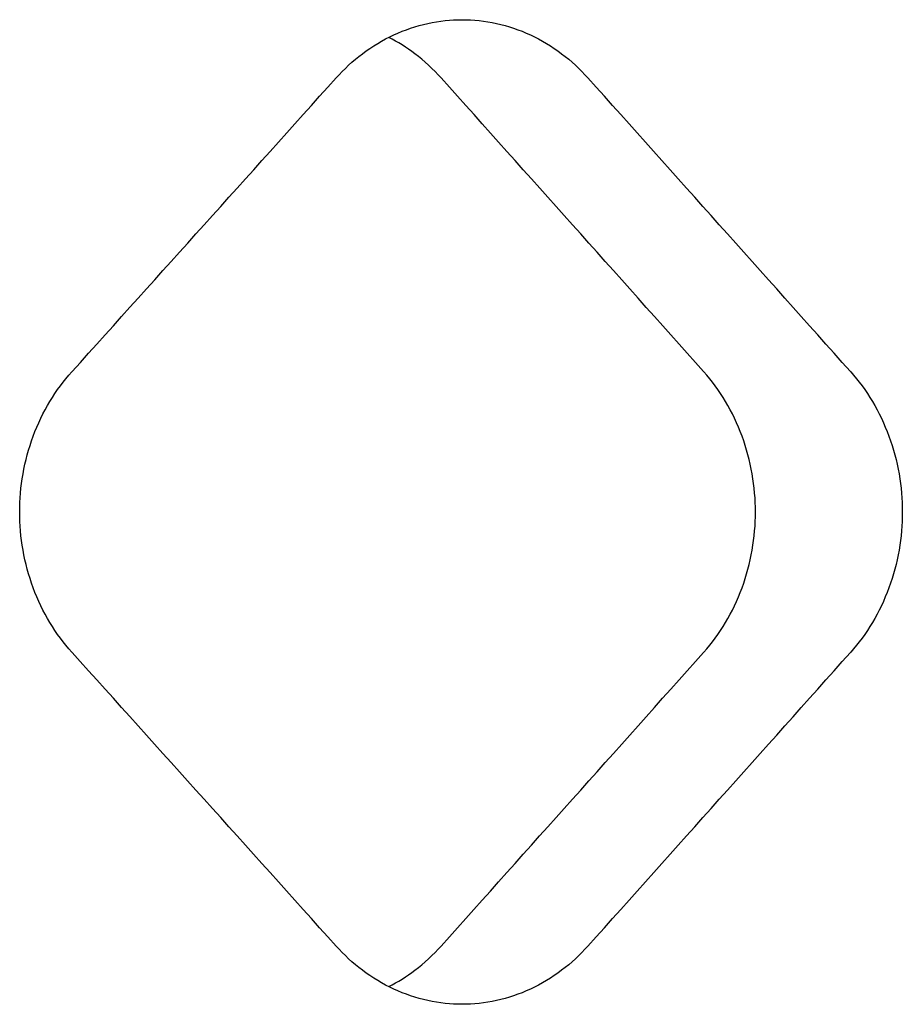
# Model space of a CAD drawing. Units: millimetres. Extents: x -4353 to 4357, y -3991 to 3988.
# Drawn here: x 1510 to 1559, y 686 to 741 of the extents above; entities that cross this region are included whole.
import ezdxf

# ---------------------------------------------------------------- set-up
doc = ezdxf.new("R2010")
doc.units = ezdxf.units.MM
doc.header["$LTSCALE"] = 20
doc.layers.add('2D', color=230, linetype='Continuous')

msp = doc.modelspace()

# ---------------------------------------------------------------- linework, layer by layer
at = {"layer": '2D'}
for centre, major_axis, start_param, end_param in [((307.324, 745.294), (2644.465, 2631.373), 4.938888, 4.944898), ((307.324, 745.293), (2626.952, -2613.947), 1.326469, 1.332519), ((307.324, 745.293), (2644.465, -2631.373), 1.326528, 1.332539), ((307.324, 681.653), (2644.465, -2631.373), 1.338288, 1.344298), ((307.324, 681.654), (2626.952, 2613.947), 4.950666, 4.956716), ((307.324, 681.654), (2644.465, 2631.373), 4.950647, 4.956657)]:
    msp.add_ellipse(centre, major_axis=major_axis, ratio=0.238642, start_param=start_param, end_param=end_param, dxfattribs=at)
for points, knots in [([(1527.719, 737.515), (1528.154, 738), (1528.645, 738.456), (1529.719, 739.264), (1530.303, 739.616), (1531.521, 740.181), (1532.156, 740.395), (1533.433, 740.675), (1534.074, 740.741), (1535.315, 740.741), (1535.956, 740.675), (1537.232, 740.395), (1537.866, 740.181), (1539.082, 739.616), (1539.665, 739.264), (1540.737, 738.456), (1541.226, 738), (1541.661, 737.515)], [41.737166, 41.737166, 41.737166, 41.737166, 43.798291, 43.798291, 45.883924, 45.883924, 47.969557, 47.969557, 50.05519, 50.05519, 52.140823, 52.140823, 54.226456, 54.226456, 56.312089, 56.312089, 58.373214, 58.373214, 58.373214, 58.373214]), ([(1533.532, 737.515), (1533.098, 738), (1532.608, 738.456), (1531.621, 739.201), (1531.135, 739.505), (1530.629, 739.761)], [8.36704, 8.36704, 8.36704, 8.36704, 10.428165, 10.428165, 12.188181, 12.188181, 12.188181, 12.188181]), ([(1513.1, 705.696), (1513.095, 705.701), (1513.09, 705.707), (1512.648, 706.2), (1512.238, 706.75), (1511.516, 707.949), (1511.203, 708.597), (1510.701, 709.95), (1510.511, 710.655), (1510.262, 712.072), (1510.203, 712.785), (1510.203, 714.163), (1510.262, 714.875), (1510.511, 716.293), (1510.701, 716.998), (1511.203, 718.35), (1511.516, 718.998), (1512.238, 720.197), (1512.648, 720.747), (1513.09, 721.24), (1513.095, 721.246), (1513.1, 721.252)], [24.782432, 24.782432, 24.782432, 24.782432, 24.806724, 24.806724, 26.873948, 26.873948, 28.941172, 28.941172, 31.008395, 31.008395, 33.075619, 33.075619, 35.142826, 35.142826, 37.210034, 37.210034, 39.277241, 39.277241, 41.344448, 41.344448, 41.368806, 41.368806, 41.368806, 41.368806]), ([(1548.064, 705.696), (1548.069, 705.701), (1548.074, 705.707), (1548.512, 706.2), (1548.918, 706.751), (1549.634, 707.949), (1549.943, 708.597), (1550.44, 709.95), (1550.628, 710.655), (1550.875, 712.072), (1550.933, 712.785), (1550.933, 713.474), (1550.933, 714.163), (1550.875, 714.875), (1550.628, 716.293), (1550.44, 716.998), (1549.943, 718.35), (1549.634, 718.998), (1548.918, 720.197), (1548.512, 720.748), (1548.074, 721.24), (1548.069, 721.246), (1548.064, 721.252)], [-8.293188, -8.293188, -8.293188, -8.293188, -8.268829, -8.268829, -6.201622, -6.201622, -4.134415, -4.134415, -2.067207, -2.067207, 0, 0, 0, 2.067224, 2.067224, 4.134448, 4.134448, 6.201672, 6.201672, 8.268896, 8.268896, 8.293188, 8.293188, 8.293188, 8.293188]), ([(1556.192, 721.252), (1556.197, 721.246), (1556.203, 721.24), (1556.64, 720.748), (1557.047, 720.197), (1557.762, 718.998), (1558.072, 718.35), (1558.569, 716.998), (1558.757, 716.293), (1559.004, 714.875), (1559.062, 714.163), (1559.062, 713.474), (1559.062, 712.785), (1559.004, 712.072), (1558.757, 710.655), (1558.569, 709.95), (1558.072, 708.597), (1557.762, 707.949), (1557.047, 706.751), (1556.64, 706.2), (1556.203, 705.707), (1556.198, 705.701), (1556.192, 705.696)], [-8.293187, -8.293187, -8.293187, -8.293187, -8.268895, -8.268895, -6.201671, -6.201671, -4.134448, -4.134448, -2.067224, -2.067224, 0, 0, 0, 2.067207, 2.067207, 4.134415, 4.134415, 6.201622, 6.201622, 8.268829, 8.268829, 8.293187, 8.293187, 8.293187, 8.293187]), ([(1541.661, 689.432), (1541.226, 688.947), (1540.737, 688.492), (1539.665, 687.683), (1539.082, 687.332), (1537.866, 686.766), (1537.232, 686.553), (1535.956, 686.273), (1535.315, 686.206), (1534.074, 686.206), (1533.433, 686.273), (1532.156, 686.553), (1531.521, 686.766), (1530.303, 687.332), (1529.719, 687.683), (1528.645, 688.492), (1528.154, 688.947), (1527.719, 689.432)], [8.36704, 8.36704, 8.36704, 8.36704, 10.428165, 10.428165, 12.513798, 12.513798, 14.59943, 14.59943, 16.685063, 16.685063, 18.770696, 18.770696, 20.856329, 20.856329, 22.941962, 22.941962, 25.003087, 25.003087, 25.003087, 25.003087]), ([(1530.629, 687.186), (1531.135, 687.443), (1531.621, 687.747), (1532.608, 688.492), (1533.098, 688.947), (1533.532, 689.432)], [54.552075, 54.552075, 54.552075, 54.552075, 56.31209, 56.31209, 58.373215, 58.373215, 58.373215, 58.373215])]:
    msp.add_open_spline(points, degree=3, knots=knots, dxfattribs=at)

doc.saveas('drawing.dxf')
